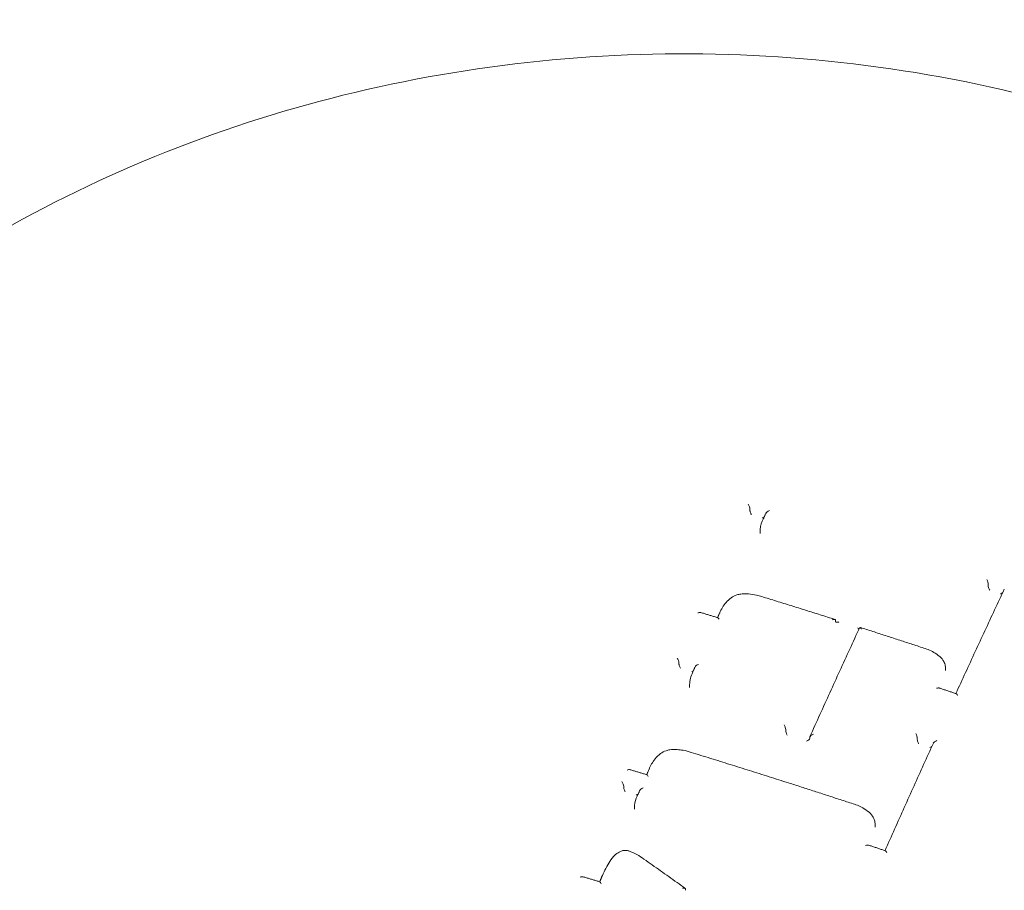
# Model space of a CAD drawing. Units: millimetres. Extents: x -5599 to 2642, y -6770 to 3950.
# Drawn here: x -5044 to -5008, y -80 to -49 of the extents above; entities that cross this region are included whole.
import ezdxf

# ---------------------------------------------------------------- set-up
doc = ezdxf.new("R2010")
doc.units = ezdxf.units.MM
doc.header["$LTSCALE"] = 0.2
doc.header["$MEASUREMENT"] = 0
doc.header["$PDMODE"] = 1
doc.layers.add('HAGS-Dim Plan', color=7, linetype='Continuous', lineweight=100)
doc.layers.add('HAGS-Plan', color=7, linetype='Continuous')
doc.styles.get("Standard").update_dxf_attribs({"font": 'g13f12d.shx', "height": 300})
doc.dimstyles.new('HAGS - Dim Plan', dxfattribs={"dimtxt": 300, "dimasz": 200, "dimexe": 0.18, "dimexo": 0.0625, "dimgap": 150, "dimtad": 0, "dimlfac": 0.001, "dimrnd": 0.01, "dimzin": 1, "dimdsep": 46, "dimtxsty": 'Standard', "dimblk": 'HAGS - Dim Plan arrow', "dimcen": 0.1, "dimse1": 1, "dimse2": 1, "dimclrd": 1, "dimadec": 0, "dimazin": 0, "dimtfac": 1, "dimtofl": 0, "dimtmove": 0, "dimatfit": 3, "dimfxl": 1, "dimtolj": 1, "dimtzin": 0, "dimarcsym": 0})

# ---------------------------------------------------------------- blocks, each defined once
blk = doc.blocks.new('HAGS - Dim Plan arrow')
at = {"color": 1, "lineweight": 0}
blk.add_lwpolyline([(0, 0, 0, 0.35, 0), (-1, 0, 0.015, 0.015, 0)], format="xyseb", dxfattribs=at)
blk = doc.blocks.new('*D13')
at = {"layer": 'Defpoints', "color": 0, "transparency": 16777216}
for p in [(-5203, 0.138, 2350.592), (1633, 0, 2350.001), (1633, -4808.13)]:
    blk.add_point(p, dxfattribs=at)
at = {"layer": 'HAGS-Dim Plan', "color": 1, "lineweight": -2, "transparency": 16777216}
for p, q in [((-5003, -4808.13), (-2215.288, -4808.13)), ((1433, -4808.13), (-986.462, -4808.13))]:
    blk.add_line(p, q, dxfattribs=at)
at = {"layer": 'HAGS-Dim Plan', "color": 1, "lineweight": -2, "transparency": 16777216, "xscale": 200, "yscale": 200, "zscale": 200, "rotation": 180}
blk.add_blockref('HAGS - Dim Plan arrow', (-5203, -4808.13), dxfattribs=at)
at = {"layer": 'HAGS-Dim Plan', "color": 1, "lineweight": -2, "transparency": 16777216, "xscale": 200, "yscale": 200, "zscale": 200}
blk.add_blockref('HAGS - Dim Plan arrow', (1633, -4808.13), dxfattribs=at)
at = {"layer": 'HAGS-Dim Plan', "color": 0, "transparency": 16777216, "insert": (-1600.875, -4808.13), "char_height": 300, "attachment_point": 5}
blk.add_mtext('\\A1;6.85m', dxfattribs=at)

msp = doc.modelspace()

# ---------------------------------------------------------------- linework, layer by layer
at = {"layer": 'HAGS-Plan', "lineweight": 0}
for p, q in [((-5017.639, -66.558), (-5017.639, -66.522)), ((-5017.276, -67.401), (-5017.276, -67.353)), ((-5009.069, -69.271), (-5009.069, -69.235)), ((-5014.56, -70.571), (-5014.56, -70.521)), ((-5020.19, -72.094), (-5020.19, -72.053)), ((-5010.605, -72.333), (-5010.605, -72.277)), ((-5019.808, -72.948), (-5019.808, -72.898)), ((-5016.352, -74.497), (-5016.352, -74.456)), ((-5015.485, -74.773), (-5015.485, -74.732)), ((-5011.621, -74.807), (-5011.621, -74.767)), ((-5022.178, -76.537), (-5022.178, -76.493)), ((-5021.792, -77.323), (-5021.792, -77.271)), ((-5013.137, -77.963), (-5013.137, -77.908)), ((-5019.95, -80.241), (-5019.95, -80.192))]:
    msp.add_line(p, q, dxfattribs=at)
at = {"layer": 'HAGS-Plan', "lineweight": 0, "extrusion": (0, 0, -1)}
for centre, major_axis, ratio, start_param, end_param in [((-5017.698, -66.413), (0.053, -0.118), 0.230809, -2.021693, -0.412684), ((-5017.604, -66.441), (0.0305, 0.0953), 0.172935, -2.646115, -2.535914), ((-5017.193, -66.784), (0.126, 0.056), 0.413716, 1.620944, 1.768145), ((-5017.193, -66.783), (0.126, 0.056), 0.414784, 1.206417, 1.621285), ((-5009.129, -69.123), (0.051, -0.12), 0.256997, -1.988174, -0.44081), ((-5009.035, -69.154), (-0.0305, -0.0952), 0.172893, 0.495299, 0.667216), ((-5008.625, -69.512), (0.127, 0.054), 0.392495, 1.650517, 1.769086), ((-5014.654, -70.491), (0.0919, -0.0394), 0.471319, -0.328332, -0.199174), ((-5020.155, -71.972), (0.0305, 0.0953), 0.172933, -2.646119, -2.586042), ((-5019.488, -72.173), (0.126, 0.057), 0.389893, -2.722804, -1.392603), ((-5010.833, -71.949), (0.0711, 0.0704), 0.419436, -0.016404, 0.015475), ((-5012.275, -72.249), (1.668, -0.096), 0.840002, -0.049257, -0.048202), ((-5016.293, -74.608), (0.054, -0.12), 0.210452, 1.261132, 2.749273), ((-5016.387, -74.578), (0.0305, 0.0952), 0.172868, 0.49517, 0.576959), ((-5015.613, -74.824), (0.127, 0.056), 0.372138, 0.187862, 1.669989), ((-5015.45, -74.65), (-0.0305, -0.0952), 0.172866, 0.495162, 0.582957), ((-5011.586, -74.686), (-0.0305, -0.0952), 0.172894, 0.495296, 0.617089), ((-5010.919, -74.909), (0.127, 0.055), 0.366171, 3.526888, 4.918575), ((-5021.295, -76.203), (0.055, -0.12), 0.185254, -2.979408, -1.969), ((-5021.476, -76.613), (0.126, 0.058), 0.370578, -2.744776, -1.409531), ((-5014.691, -77.88), (1.552, -0.096), 0.83839, -0.052929, -0.051634), ((-5022.258, -78.933), (-0.0405, 0.0915), 0.236692, -0.004487, 0.003972), ((-5012.726, -78.938), (0.053, -0.121), 0.211805, -2.951158, -1.935556), ((-5022.984, -80.055), (0.056, -0.12), 0.167073, -2.993965, -1.950684), ((-5020.021, -80.141), (0.0666, -0.0644), 0.386487, -0.402597, -0.357604)]:
    msp.add_ellipse(centre, major_axis=major_axis, ratio=ratio, start_param=start_param, end_param=end_param, dxfattribs=at)
at = {"layer": 'HAGS-Plan', "lineweight": 0}
for centre, major_axis, ratio, start_param, end_param in [((-5017.673, -66.639), (0.0305, 0.0953), 0.172935, -0.60574, -0.495478), ((-5017.579, -66.667), (-0.053, 0.119), 0.231329, -4.40892, -4.299123), ((-5016.937, -66.642), (0.126, 0.056), 0.414996, 1.371205, 2.694049), ((-5016.291, -67.351), (0.804, 0.602), 0.944975, -3.75928, -3.756583), ((-5009.01, -69.384), (-0.051, 0.12), 0.256918, -5.842659, -4.444284), ((-5009.104, -69.352), (-0.0305, -0.0952), 0.172893, -3.808911, -3.636891), ((-5009.01, -69.384), (-0.051, 0.12), 0.256499, -4.444922, -4.297807), ((-5014.466, -70.601), (0.0919, -0.0394), 0.47132, -2.94241, -2.813154), ((-5020.249, -71.944), (-0.054, 0.119), 0.20245, -2.757672, -1.148655), ((-5020.225, -72.175), (0.0305, 0.0953), 0.172933, -0.555585, -0.495473), ((-5019.745, -72.32), (0.126, 0.057), 0.389665, -1.649836, -1.161899), ((-5018.665, -72.881), (0.827, 0.838), 0.942179, -3.905199, -3.903898), ((-5016.411, -74.345), (-0.054, 0.12), 0.210548, -2.748967, -1.171124), ((-5016.317, -74.374), (0.0305, 0.0952), 0.172868, -3.718501, -3.636763), ((-5015.357, -74.681), (0.127, 0.056), 0.372378, 1.381765, 2.953572), ((-5011.68, -74.655), (0.053, -0.121), 0.228849, 0.412064, 1.959449), ((-5015.52, -74.854), (-0.0305, -0.0952), 0.172866, 2.558581, 2.646431), ((-5011.562, -74.92), (0.053, -0.121), 0.228766, -2.729828, -1.281477), ((-5011.655, -74.889), (-0.0305, -0.0952), 0.172894, -3.758758, -3.636889), ((-5022.056, -75.973), (0.126, 0.058), 0.374598, 0.401766, 1.41171), ((-5022.237, -76.384), (-0.055, 0.12), 0.180793, -2.77965, -1.170626), ((-5021.733, -76.763), (0.127, 0.058), 0.370336, -1.671679, -1.129056), ((-5020.521, -77.32), (-1.272, -0.009), 0.831681, -0.005714, -0.004686), ((-5013.486, -78.684), (0.127, 0.056), 0.35057, 0.368231, 1.383542), ((-5023.745, -79.825), (0.127, 0.059), 0.358291, 0.383267, 1.426104), ((-5020.068, -80.218), (0.117, 0.033), 0.423406, -0.087901, 1.454058)]:
    msp.add_ellipse(centre, major_axis=major_axis, ratio=ratio, start_param=start_param, end_param=end_param, dxfattribs=at)
for points, knots in [([(-5062.158, -75.759), (-5060.489, -71.843), (-5058.108, -68.175), (-5052.148, -61.649), (-5048.554, -58.802), (-5040.512, -54.221), (-5036.057, -52.499), (-5026.742, -50.364), (-5021.882, -49.957), (-5012.255, -50.506), (-5007.489, -51.463), (-4998.545, -54.653), (-4994.365, -56.882), (-4987.034, -62.39), (-4983.877, -65.661), (-4978.927, -72.902), (-4977.121, -76.862), (-4975.362, -83.788), (-4975, -86.667), (-4975, -89.547)], [3.141593, 3.141593, 3.141593, 3.141593, 3.457341, 3.457341, 3.777144, 3.777144, 4.100003, 4.100003, 4.424308, 4.424308, 4.748894, 4.748894, 5.072779, 5.072779, 5.394579, 5.394579, 5.712666, 5.712666, 5.929371, 5.929371, 5.929371, 5.929371]), ([(-5017.639, -66.564), (-5017.639, -66.564), (-5017.639, -66.565), (-5017.639, -66.571), (-5017.638, -66.579), (-5017.635, -66.597), (-5017.633, -66.608), (-5017.625, -66.635), (-5017.619, -66.651), (-5017.605, -66.684), (-5017.598, -66.699), (-5017.59, -66.714)], [0.01864561, 0.01864561, 0.01864561, 0.01864561, 0.01895717, 0.01895717, 0.0219008, 0.0219008, 0.02551449, 0.02551449, 0.03036342, 0.03036342, 0.03500051, 0.03500051, 0.03500051, 0.03500051]), ([(-5017.276, -67.355), (-5017.276, -67.222), (-5017.249, -67.089), (-5017.185, -66.932), (-5017.17, -66.9), (-5017.153, -66.868)], [0, 0, 0, 0, 0.4865822, 0.4865822, 0.6133404, 0.6133404, 0.6133404, 0.6133404]), ([(-5017.154, -66.869), (-5017.147, -66.856), (-5017.141, -66.843), (-5017.129, -66.817), (-5017.123, -66.803), (-5017.11, -66.776), (-5017.104, -66.763), (-5017.091, -66.736), (-5017.085, -66.723), (-5017.073, -66.696), (-5017.066, -66.683), (-5017.06, -66.67)], [4.858126209, 4.858126209, 4.858126209, 4.858126209, 4.858489004, 4.858489004, 4.858858913, 4.858858913, 4.859228823, 4.859228823, 4.859598732, 4.859598732, 4.859968641, 4.859968641, 4.859968641, 4.859968641]), ([(-5018.724, -70.257), (-5018.671, -70.124), (-5018.592, -69.997), (-5018.439, -69.825), (-5018.379, -69.768), (-5018.314, -69.716)], [0.0010872, 0.0010872, 0.0010872, 0.0010872, 0.5096898, 0.5096898, 0.783318, 0.783318, 0.783318, 0.783318]), ([(-5018.313, -69.716), (-5018.253, -69.674), (-5018.184, -69.64), (-5018.066, -69.6), (-5018.018, -69.589), (-5017.97, -69.582)], [0, 0, 0, 0, 0.234719, 0.234719, 0.3826349, 0.3826349, 0.3826349, 0.3826349]), ([(-5017.97, -69.582), (-5017.932, -69.578), (-5017.894, -69.576), (-5017.842, -69.574), (-5017.828, -69.574), (-5017.803, -69.574), (-5017.792, -69.574), (-5017.75, -69.575), (-5017.717, -69.576), (-5017.589, -69.585), (-5017.493, -69.599), (-5017.336, -69.635), (-5017.273, -69.653), (-5017.212, -69.675)], [0, 0, 0, 0, 0.1139987, 0.1139987, 0.1567191, 0.1567191, 0.1887579, 0.1887579, 0.2849186, 0.2849186, 0.5745902, 0.5745902, 0.7736043, 0.7736043, 0.7736043, 0.7736043]), ([(-5017.212, -69.675), (-5017.037, -69.729), (-5016.861, -69.783), (-5016.511, -69.891), (-5016.335, -69.945), (-5015.985, -70.054), (-5015.81, -70.109), (-5015.459, -70.219), (-5015.284, -70.274), (-5014.933, -70.384), (-5014.758, -70.439), (-5014.582, -70.495)], [4.68699068, 4.68699068, 4.68699068, 4.68699068, 4.6908058, 4.6908058, 4.69462093, 4.69462093, 4.69843605, 4.69843605, 4.70225117, 4.70225117, 4.70606629, 4.70606629, 4.70606629, 4.70606629]), ([(-5010.233, -73.163), (-5010.118, -72.911), (-5010.003, -72.66), (-5009.771, -72.157), (-5009.655, -71.905), (-5009.422, -71.401), (-5009.305, -71.15), (-5009.073, -70.65), (-5008.957, -70.4), (-5008.724, -69.902), (-5008.608, -69.654), (-5008.492, -69.407)], [4.82569556, 4.82569556, 4.82569556, 4.82569556, 4.83248597, 4.83248597, 4.83934917, 4.83934917, 4.84621238, 4.84621238, 4.85307559, 4.85307559, 4.85993879, 4.85993879, 4.85993879, 4.85993879]), ([(-5008.552, -69.534), (-5008.556, -69.537), (-5008.56, -69.54), (-5008.58, -69.551), (-5008.597, -69.559), (-5008.614, -69.566)], [0.028997103, 0.028997103, 0.028997103, 0.028997103, 0.03035687, 0.03035687, 0.03498983, 0.03498983, 0.03498983, 0.03498983]), ([(-5019.509, -70.262), (-5019.509, -70.262), (-5019.508, -70.262), (-5019.495, -70.257), (-5019.481, -70.253), (-5019.457, -70.248), (-5019.445, -70.246), (-5019.423, -70.245), (-5019.413, -70.246), (-5019.405, -70.249)], [-0.00019964, -0.00019964, -0.00019964, -0.00019964, 0, 0, 0.00432219, 0.00432219, 0.00844538, 0.00844538, 0.01243155, 0.01243155, 0.01243155, 0.01243155]), ([(-5019.405, -70.249), (-5019.364, -70.261), (-5019.324, -70.273), (-5019.242, -70.298), (-5019.202, -70.31), (-5019.121, -70.334), (-5019.08, -70.346), (-5018.999, -70.371), (-5018.959, -70.383), (-5018.878, -70.408), (-5018.837, -70.42), (-5018.797, -70.432)], [4.674749056, 4.674749056, 4.674749056, 4.674749056, 4.675630449, 4.675630449, 4.676511843, 4.676511843, 4.677393237, 4.677393237, 4.67827463, 4.67827463, 4.679156024, 4.679156024, 4.679156024, 4.679156024]), ([(-5018.803, -70.43), (-5018.799, -70.42), (-5018.794, -70.41), (-5018.784, -70.388), (-5018.778, -70.376), (-5018.767, -70.352), (-5018.762, -70.34), (-5018.751, -70.316), (-5018.745, -70.304), (-5018.734, -70.28), (-5018.729, -70.268), (-5018.723, -70.256)], [4.825685002, 4.825685002, 4.825685002, 4.825685002, 4.825954113, 4.825954113, 4.826278332, 4.826278332, 4.826602551, 4.826602551, 4.82692677, 4.82692677, 4.827250988, 4.827250988, 4.827250988, 4.827250988]), ([(-5018.748, -70.491), (-5018.748, -70.491), (-5018.748, -70.49), (-5018.755, -70.479), (-5018.761, -70.47), (-5018.772, -70.454), (-5018.778, -70.447), (-5018.788, -70.437), (-5018.793, -70.433), (-5018.797, -70.432)], [-0.00020043, -0.00020043, -0.00020043, -0.00020043, 0, 0, 0.00436134, 0.00436134, 0.00851823, 0.00851823, 0.01247788, 0.01247788, 0.01247788, 0.01247788]), ([(-5015.481, -74.714), (-5015.362, -74.449), (-5015.242, -74.184), (-5015.003, -73.657), (-5014.884, -73.393), (-5014.645, -72.868), (-5014.526, -72.606), (-5014.287, -72.084), (-5014.168, -71.824), (-5013.93, -71.304), (-5013.81, -71.045), (-5013.691, -70.787)], [4.80029165, 4.80029165, 4.80029165, 4.80029165, 4.80730922, 4.80730922, 4.8143268, 4.8143268, 4.82134437, 4.82134437, 4.82836195, 4.82836195, 4.83537952, 4.83537952, 4.83537952, 4.83537952]), ([(-5014.561, -70.514), (-5014.562, -70.511), (-5014.563, -70.509), (-5014.568, -70.502), (-5014.573, -70.498), (-5014.588, -70.493), (-5014.598, -70.491), (-5014.621, -70.491), (-5014.632, -70.493), (-5014.657, -70.498), (-5014.67, -70.501), (-5014.684, -70.506), (-5014.685, -70.506), (-5014.685, -70.506)], [-0.01773364, -0.01773364, -0.01773364, -0.01773364, -0.01608151, -0.01608151, -0.0128272, -0.0128272, -0.00847688, -0.00847688, -0.00433911, -0.00433911, 0, 0, 0.00019998, 0.00019998, 0.00019998, 0.00019998]), ([(-5014.436, -70.585), (-5014.437, -70.586), (-5014.437, -70.586), (-5014.449, -70.59), (-5014.46, -70.593), (-5014.482, -70.598), (-5014.493, -70.599), (-5014.515, -70.601), (-5014.527, -70.6), (-5014.544, -70.595), (-5014.55, -70.592), (-5014.557, -70.585), (-5014.559, -70.581), (-5014.559, -70.577)], [-0.0454525, -0.0454525, -0.0454525, -0.0454525, -0.04529932, -0.04529932, -0.04056937, -0.04056937, -0.03601021, -0.03601021, -0.03019014, -0.03019014, -0.02592283, -0.02592283, -0.02313168, -0.02313168, -0.02313168, -0.02313168]), ([(-5013.721, -70.851), (-5013.722, -70.85), (-5013.724, -70.849), (-5013.73, -70.842), (-5013.735, -70.836), (-5013.745, -70.821), (-5013.751, -70.812), (-5013.756, -70.802), (-5013.756, -70.802), (-5013.757, -70.801)], [-0.00838836, -0.00838836, -0.00838836, -0.00838836, -0.007430996, -0.007430996, -0.003783951, -0.003783951, 0, 0, 0.000199935, 0.000199935, 0.000199935, 0.000199935]), ([(-5013.63, -70.842), (-5013.63, -70.842), (-5013.63, -70.841), (-5013.637, -70.83), (-5013.643, -70.821), (-5013.655, -70.804), (-5013.661, -70.797), (-5013.672, -70.786), (-5013.677, -70.783), (-5013.685, -70.781), (-5013.688, -70.782), (-5013.691, -70.785), (-5013.691, -70.786), (-5013.691, -70.787)], [-0.04496474, -0.04496474, -0.04496474, -0.04496474, -0.04471958, -0.04471958, -0.03939775, -0.03939775, -0.03432329, -0.03432329, -0.02899245, -0.02899245, -0.02500557, -0.02500557, -0.02410968, -0.02410968, -0.02410968, -0.02410968]), ([(-5013.68, -70.782), (-5013.527, -70.831), (-5013.375, -70.88), (-5013.069, -70.978), (-5012.916, -71.028), (-5012.611, -71.127), (-5012.458, -71.176), (-5012.153, -71.276), (-5012, -71.326), (-5011.694, -71.426), (-5011.542, -71.476), (-5011.389, -71.526)], [4.7126085, 4.7126085, 4.7126085, 4.7126085, 4.7159321, 4.7159321, 4.71925571, 4.71925571, 4.72257931, 4.72257931, 4.72590292, 4.72590292, 4.72922643, 4.72922643, 4.72922643, 4.72922643]), ([(-5011.389, -71.526), (-5011.244, -71.569), (-5011.105, -71.632), (-5010.903, -71.76), (-5010.828, -71.816), (-5010.762, -71.878)], [0, 0, 0, 0, 0.4576039, 0.4576039, 0.7512269, 0.7512269, 0.7512269, 0.7512269]), ([(-5020.136, -72.252), (-5020.145, -72.235), (-5020.154, -72.217), (-5020.169, -72.183), (-5020.175, -72.166), (-5020.183, -72.14), (-5020.186, -72.129), (-5020.189, -72.111), (-5020.19, -72.104), (-5020.19, -72.098), (-5020.19, -72.098), (-5020.19, -72.097)], [0.00117312, 0.00117312, 0.00117312, 0.00117312, 0.00756987, 0.00756987, 0.01351764, 0.01351764, 0.0179532, 0.0179532, 0.02156792, 0.02156792, 0.02194916, 0.02194916, 0.02194916, 0.02194916]), ([(-5019.69, -72.376), (-5019.685, -72.365), (-5019.679, -72.354), (-5019.669, -72.331), (-5019.664, -72.32), (-5019.654, -72.297), (-5019.648, -72.285), (-5019.638, -72.263), (-5019.633, -72.251), (-5019.623, -72.228), (-5019.617, -72.217), (-5019.612, -72.206)], [4.808299611, 4.808299611, 4.808299611, 4.808299611, 4.80860125, 4.80860125, 4.808904813, 4.808904813, 4.809208376, 4.809208376, 4.809511939, 4.809511939, 4.809815502, 4.809815502, 4.809815502, 4.809815502]), ([(-5010.761, -71.879), (-5010.714, -71.931), (-5010.676, -71.989), (-5010.628, -72.098), (-5010.614, -72.148), (-5010.607, -72.198)], [0, 0, 0, 0, 0.2271197, 0.2271197, 0.4022127, 0.4022127, 0.4022127, 0.4022127]), ([(-5019.808, -72.899), (-5019.808, -72.747), (-5019.779, -72.593), (-5019.711, -72.424), (-5019.701, -72.4), (-5019.69, -72.376)], [0, 0, 0, 0, 0.5462458, 0.5462458, 0.6391717, 0.6391717, 0.6391717, 0.6391717]), ([(-5010.935, -72.974), (-5010.934, -72.974), (-5010.933, -72.974), (-5010.92, -72.969), (-5010.906, -72.966), (-5010.882, -72.961), (-5010.87, -72.96), (-5010.849, -72.959), (-5010.84, -72.96), (-5010.832, -72.963)], [-0.00020033, -0.00020033, -0.00020033, -0.00020033, 0, 0, 0.00435647, 0.00435647, 0.00850917, 0.00850917, 0.0125299, 0.0125299, 0.0125299, 0.0125299]), ([(-5010.832, -72.963), (-5010.791, -72.977), (-5010.751, -72.99), (-5010.67, -73.017), (-5010.629, -73.031), (-5010.549, -73.058), (-5010.508, -73.071), (-5010.427, -73.098), (-5010.387, -73.112), (-5010.306, -73.139), (-5010.265, -73.152), (-5010.225, -73.166)], [4.736864132, 4.736864132, 4.736864132, 4.736864132, 4.737743749, 4.737743749, 4.738623365, 4.738623365, 4.739502981, 4.739502981, 4.740382598, 4.740382598, 4.741262214, 4.741262214, 4.741262214, 4.741262214]), ([(-5010.173, -73.229), (-5010.173, -73.228), (-5010.174, -73.228), (-5010.18, -73.216), (-5010.186, -73.206), (-5010.198, -73.19), (-5010.204, -73.182), (-5010.215, -73.171), (-5010.22, -73.168), (-5010.225, -73.166)], [-0.00019973, -0.00019973, -0.00019973, -0.00019973, 0, 0, 0.00432701, 0.00432701, 0.00845434, 0.00845434, 0.01250241, 0.01250241, 0.01250241, 0.01250241]), ([(-5012.78, -78.814), (-5012.665, -78.555), (-5012.55, -78.296), (-5012.319, -77.777), (-5012.203, -77.517), (-5011.971, -76.999), (-5011.855, -76.74), (-5011.623, -76.224), (-5011.508, -75.967), (-5011.276, -75.454), (-5011.16, -75.198), (-5011.044, -74.943)], [4.77582901, 4.77582901, 4.77582901, 4.77582901, 4.78257622, 4.78257622, 4.78938044, 4.78938044, 4.79618465, 4.79618465, 4.80298887, 4.80298887, 4.80979308, 4.80979308, 4.80979308, 4.80979308]), ([(-5021.265, -75.889), (-5021.217, -75.756), (-5021.143, -75.629), (-5020.992, -75.447), (-5020.926, -75.382), (-5020.854, -75.323)], [0.0011849, 0.0011849, 0.0011849, 0.0011849, 0.4896979, 0.4896979, 0.7895442, 0.7895442, 0.7895442, 0.7895442]), ([(-5020.854, -75.322), (-5020.793, -75.279), (-5020.724, -75.244), (-5020.609, -75.205), (-5020.565, -75.193), (-5020.52, -75.186)], [0, 0, 0, 0, 0.2346844, 0.2346844, 0.3721736, 0.3721736, 0.3721736, 0.3721736]), ([(-5020.52, -75.186), (-5020.483, -75.182), (-5020.445, -75.179), (-5020.394, -75.177), (-5020.38, -75.177), (-5020.361, -75.176), (-5020.355, -75.176), (-5020.342, -75.176), (-5020.334, -75.176), (-5020.303, -75.176), (-5020.279, -75.177), (-5020.185, -75.182), (-5020.114, -75.189), (-5019.944, -75.218), (-5019.846, -75.244), (-5019.753, -75.279)], [0, 0, 0, 0, 0.1120764, 0.1120764, 0.1540764, 0.1540764, 0.169825, 0.169825, 0.1934483, 0.1934483, 0.2643366, 0.2643366, 0.4774918, 0.4774918, 0.7834697, 0.7834697, 0.7834697, 0.7834697]), ([(-5019.753, -75.279), (-5019.519, -75.351), (-5019.286, -75.422), (-5018.819, -75.567), (-5018.586, -75.639), (-5018.119, -75.785), (-5017.885, -75.858), (-5017.418, -76.005), (-5017.185, -76.079), (-5016.718, -76.227), (-5016.485, -76.302), (-5016.251, -76.376)], [4.6871138, 4.6871138, 4.6871138, 4.6871138, 4.69216883, 4.69216883, 4.69722387, 4.69722387, 4.70227891, 4.70227891, 4.70733394, 4.70733394, 4.71238898, 4.71238898, 4.71238898, 4.71238898]), ([(-5011.17, -75.101), (-5011.15, -75.093), (-5011.132, -75.084), (-5011.109, -75.071), (-5011.104, -75.068), (-5011.1, -75.064)], [0.001172625, 0.001172625, 0.001172625, 0.001172625, 0.007564111, 0.007564111, 0.009554422, 0.009554422, 0.009554422, 0.009554422]), ([(-5021.948, -75.901), (-5021.908, -75.913), (-5021.867, -75.925), (-5021.787, -75.95), (-5021.747, -75.962), (-5021.667, -75.986), (-5021.626, -75.998), (-5021.546, -76.022), (-5021.506, -76.034), (-5021.425, -76.059), (-5021.385, -76.071), (-5021.345, -76.083)], [4.674933213, 4.674933213, 4.674933213, 4.674933213, 4.675803264, 4.675803264, 4.676673315, 4.676673315, 4.677543365, 4.677543365, 4.678413416, 4.678413416, 4.679283467, 4.679283467, 4.679283467, 4.679283467]), ([(-5021.35, -76.081), (-5021.345, -76.07), (-5021.34, -76.058), (-5021.329, -76.033), (-5021.323, -76.02), (-5021.311, -75.994), (-5021.305, -75.98), (-5021.294, -75.954), (-5021.288, -75.941), (-5021.276, -75.914), (-5021.27, -75.901), (-5021.264, -75.888)], [4.77581399, 4.77581399, 4.77581399, 4.77581399, 4.776116338, 4.776116338, 4.776460311, 4.776460311, 4.776804284, 4.776804284, 4.777148256, 4.777148256, 4.777492229, 4.777492229, 4.777492229, 4.777492229]), ([(-5016.251, -76.376), (-5016.096, -76.426), (-5015.942, -76.475), (-5015.632, -76.575), (-5015.477, -76.625), (-5015.168, -76.725), (-5015.013, -76.776), (-5014.703, -76.876), (-5014.549, -76.927), (-5014.239, -77.028), (-5014.084, -77.079), (-5013.93, -77.13)], [4.71238898, 4.71238898, 4.71238898, 4.71238898, 4.71574029, 4.71574029, 4.7190916, 4.7190916, 4.7224429, 4.7224429, 4.72579421, 4.72579421, 4.72914521, 4.72914521, 4.72914521, 4.72914521]), ([(-5022.121, -76.696), (-5022.131, -76.678), (-5022.14, -76.659), (-5022.156, -76.622), (-5022.162, -76.606), (-5022.17, -76.58), (-5022.173, -76.569), (-5022.177, -76.552), (-5022.178, -76.545), (-5022.178, -76.539), (-5022.178, -76.539), (-5022.178, -76.538)], [0.0006194, 0.0006194, 0.0006194, 0.0006194, 0.00756008, 0.00756008, 0.01350365, 0.01350365, 0.01793834, 0.01793834, 0.0215536, 0.0215536, 0.02193386, 0.02193386, 0.02193386, 0.02193386]), ([(-5021.684, -76.835), (-5021.678, -76.823), (-5021.673, -76.81), (-5021.662, -76.786), (-5021.656, -76.773), (-5021.645, -76.748), (-5021.64, -76.736), (-5021.629, -76.711), (-5021.623, -76.698), (-5021.612, -76.673), (-5021.607, -76.661), (-5021.601, -76.648)], [4.769298828, 4.769298828, 4.769298828, 4.769298828, 4.769615302, 4.769615302, 4.769938505, 4.769938505, 4.770261709, 4.770261709, 4.770584912, 4.770584912, 4.770908115, 4.770908115, 4.770908115, 4.770908115]), ([(-5021.792, -77.272), (-5021.792, -77.156), (-5021.769, -77.038), (-5021.713, -76.896), (-5021.699, -76.865), (-5021.683, -76.834)], [0, 0, 0, 0, 0.4045683, 0.4045683, 0.5217051, 0.5217051, 0.5217051, 0.5217051]), ([(-5013.93, -77.13), (-5013.788, -77.17), (-5013.652, -77.23), (-5013.446, -77.357), (-5013.368, -77.416), (-5013.298, -77.482)], [0, 0, 0, 0, 0.4452615, 0.4452615, 0.7531123, 0.7531123, 0.7531123, 0.7531123]), ([(-5013.298, -77.483), (-5013.298, -77.483), (-5013.298, -77.483), (-5013.298, -77.483), (-5013.298, -77.482), (-5013.298, -77.482)], [0.0034484517, 0.0034484517, 0.0034484517, 0.0034484517, 0.0036531802, 0.0036531802, 0.0037078355, 0.0037078355, 0.0037078355, 0.0037078355]), ([(-5013.298, -77.483), (-5013.249, -77.536), (-5013.21, -77.596), (-5013.164, -77.701), (-5013.151, -77.743), (-5013.143, -77.786)], [0, 0, 0, 0, 0.2303858, 0.2303858, 0.3787717, 0.3787717, 0.3787717, 0.3787717]), ([(-5022.54, -79.025), (-5022.496, -78.972), (-5022.442, -78.925), (-5022.355, -78.87), (-5022.327, -78.855), (-5022.298, -78.841)], [0.0005626, 0.0005626, 0.0005626, 0.0005626, 0.2233487, 0.2233487, 0.3205389, 0.3205389, 0.3205389, 0.3205389]), ([(-5022.298, -78.841), (-5022.26, -78.825), (-5022.217, -78.814), (-5022.165, -78.808), (-5022.154, -78.808), (-5022.139, -78.807), (-5022.135, -78.807), (-5022.131, -78.807), (-5022.13, -78.807), (-5022.129, -78.807), (-5022.128, -78.807), (-5022.125, -78.807), (-5022.123, -78.807), (-5022.115, -78.807), (-5022.108, -78.807), (-5022.083, -78.808), (-5022.064, -78.81), (-5022.028, -78.817), (-5022.01, -78.821), (-5021.992, -78.826)], [0, 0, 0, 0, 0.1280018, 0.1280018, 0.1598685, 0.1598685, 0.1718109, 0.1718109, 0.1740498, 0.1740498, 0.175729, 0.175729, 0.1820477, 0.1820477, 0.2010081, 0.2010081, 0.2580128, 0.2580128, 0.3131787, 0.3131787, 0.3131787, 0.3131787]), ([(-5013.375, -78.616), (-5013.335, -78.629), (-5013.295, -78.642), (-5013.215, -78.669), (-5013.175, -78.682), (-5013.094, -78.709), (-5013.054, -78.723), (-5012.974, -78.749), (-5012.934, -78.763), (-5012.854, -78.79), (-5012.814, -78.803), (-5012.773, -78.817)], [4.736775057, 4.736775057, 4.736775057, 4.736775057, 4.737643404, 4.737643404, 4.738511751, 4.738511751, 4.739380098, 4.739380098, 4.740248445, 4.740248445, 4.741116792, 4.741116792, 4.741116792, 4.741116792]), ([(-5021.449, -79.119), (-5021.35, -79.188), (-5021.251, -79.258), (-5021.052, -79.398), (-5020.953, -79.468), (-5020.755, -79.608), (-5020.656, -79.678), (-5020.458, -79.819), (-5020.358, -79.889), (-5020.16, -80.03), (-5020.061, -80.1), (-5019.962, -80.171)], [6.24588297, 6.24588297, 6.24588297, 6.24588297, 6.24850772, 6.24850772, 6.25113246, 6.25113246, 6.25375721, 6.25375721, 6.25638195, 6.25638195, 6.2590067, 6.2590067, 6.2590067, 6.2590067]), ([(-5023.636, -79.754), (-5023.596, -79.766), (-5023.556, -79.778), (-5023.476, -79.802), (-5023.436, -79.814), (-5023.356, -79.838), (-5023.316, -79.85), (-5023.236, -79.874), (-5023.196, -79.886), (-5023.116, -79.91), (-5023.076, -79.922), (-5023.036, -79.934)], [4.675002565, 4.675002565, 4.675002565, 4.675002565, 4.675866652, 4.675866652, 4.676730738, 4.676730738, 4.677594824, 4.677594824, 4.67845891, 4.67845891, 4.679322996, 4.679322996, 4.679322996, 4.679322996]), ([(-5023.04, -79.933), (-5023.036, -79.923), (-5023.032, -79.914), (-5023.023, -79.893), (-5023.018, -79.882), (-5023.009, -79.86), (-5023.004, -79.849), (-5022.995, -79.828), (-5022.99, -79.817), (-5022.98, -79.795), (-5022.975, -79.784), (-5022.971, -79.773)], [4.742811597, 4.742811597, 4.742811597, 4.742811597, 4.743056252, 4.743056252, 4.743334771, 4.743334771, 4.743613289, 4.743613289, 4.743891807, 4.743891807, 4.744170325, 4.744170325, 4.744170325, 4.744170325])]:
    msp.add_open_spline(points, degree=3, knots=knots, dxfattribs=at)
for points in [[(-5018.313, -69.716), (-5018.313, -69.716), (-5018.313, -69.716), (-5018.314, -69.716)], [(-5017.97, -69.582), (-5017.97, -69.582), (-5017.97, -69.582), (-5017.97, -69.582)], [(-5010.607, -72.198), (-5010.607, -72.199), (-5010.607, -72.2), (-5010.607, -72.201)], [(-5010.607, -72.201), (-5010.605, -72.226), (-5010.605, -72.25), (-5010.605, -72.275)], [(-5020.854, -75.323), (-5020.854, -75.323), (-5020.854, -75.323), (-5020.854, -75.322)], [(-5020.52, -75.186), (-5020.52, -75.186), (-5020.52, -75.186), (-5020.52, -75.186)], [(-5022.178, -76.493), (-5022.178, -76.493), (-5022.178, -76.492), (-5022.178, -76.492)], [(-5022.178, -76.538), (-5022.178, -76.538), (-5022.178, -76.538), (-5022.178, -76.537)], [(-5013.143, -77.788), (-5013.143, -77.788), (-5013.143, -77.787), (-5013.143, -77.786)], [(-5013.143, -77.788), (-5013.139, -77.828), (-5013.137, -77.867), (-5013.137, -77.906)], [(-5021.992, -78.826), (-5021.794, -78.896), (-5021.608, -78.996), (-5021.449, -79.119)], [(-5022.971, -79.773), (-5022.897, -79.598), (-5022.811, -79.428), (-5022.713, -79.262)], [(-5022.713, -79.263), (-5022.666, -79.178), (-5022.608, -79.097), (-5022.54, -79.024)]]:
    msp.add_open_spline(points, degree=3, dxfattribs=at)

# ---------------------------------------------------------------- dimensions: what is measured, and where the dimension line sits
at = {"layer": 'HAGS-Dim Plan'}
dim = msp.add_linear_dim(base=(1633, -4808.13), p1=(-5203, 0.138, 2350.592), p2=(1633, 0, 2350.001), dimstyle='HAGS - Dim Plan', override={"dimrnd": 0.05, "dimpost": 'm'}, dxfattribs=at)
dim.commit()
dim.dimension.update_dxf_attribs({"geometry": '*D13', "text_midpoint": (-1600.875, -4808.13), "dimtype": 160})

doc.saveas('drawing.dxf')
